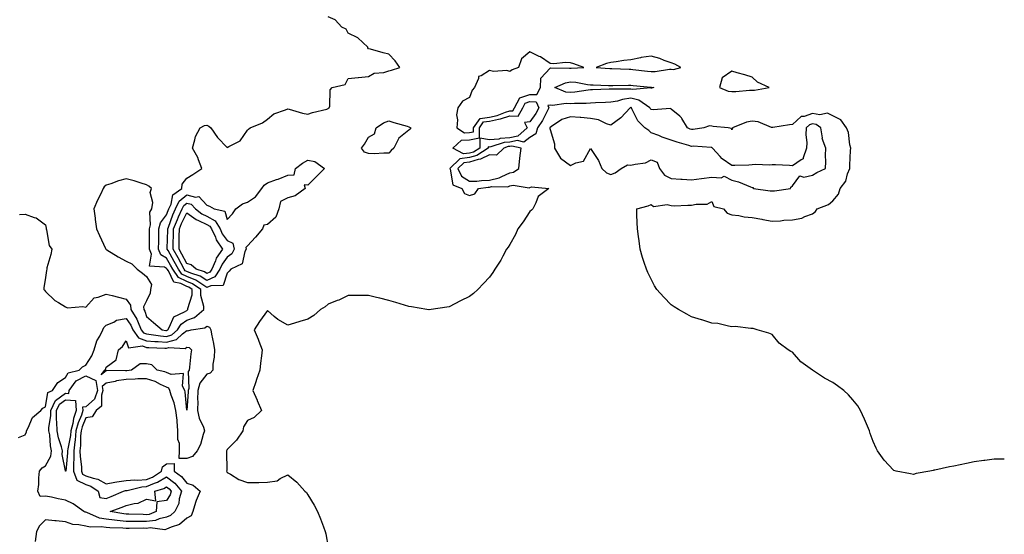
# Model space of a CAD drawing. Units: inches. Extents: x 894563 to 897203, y 7242458 to 7245098.
# Drawn here: x 896715 to 897203, y 7242921 to 7243176 of the extents above; entities that cross this region are included whole.
import ezdxf

# ---------------------------------------------------------------- set-up
doc = ezdxf.new("R2010")
doc.units = ezdxf.units.IN
doc.header["$MEASUREMENT"] = 0
doc.layers.add('Contour_89457242', color=7, linetype='Continuous', true_color=0xce4c2e)

msp = doc.modelspace()

# ---------------------------------------------------------------- linework, layer by layer
at = {"layer": 'Contour_89457242'}
for points in [[(896715.18, 7243079.05, 3319), (896718.05, 7243079.26, 3319), (896722.41, 7243077.55, 3319), (896723.47, 7243077.34, 3319), (896728.05, 7243073.88, 3319), (896728.36, 7243072.23, 3319), (896728.4, 7243071.92, 3319), (896728.6, 7243071.37, 3319), (896729.84, 7243063.71, 3319), (896731.13, 7243061.92, 3319), (896730.71, 7243059.26, 3319), (896728.79, 7243052.66, 3319), (896728.65, 7243051.92, 3319), (896728.59, 7243051.38, 3319), (896728.05, 7243047.85, 3319), (896727.23, 7243042.74, 3319), (896727.32, 7243041.92, 3319), (896727.62, 7243041.49, 3319), (896728.05, 7243040.82, 3319), (896732.64, 7243036.51, 3319), (896734.51, 7243035.46, 3319), (896738.05, 7243033.23, 3319), (896738.88, 7243032.75, 3319), (896746.52, 7243033.45, 3319), (896748.05, 7243033.09, 3319), (896752.22, 7243037.75, 3319), (896754.16, 7243038.02, 3319), (896758.05, 7243039.63, 3319), (896761.1, 7243038.87, 3319), (896764.25, 7243038.12, 3319), (896768.05, 7243037.14, 3319), (896770.2, 7243034.07, 3319), (896770.37, 7243031.92, 3319), (896773.38, 7243027.25, 3319), (896773.65, 7243026.32, 3319), (896775.47, 7243021.92, 3319), (896776.53, 7243020.41, 3319), (896778.05, 7243019.85, 3319), (896780.34, 7243019.63, 3319), (896785.04, 7243018.91, 3319), (896788.05, 7243018.65, 3319), (896790.59, 7243019.38, 3319), (896793.45, 7243021.92, 3319), (896795.23, 7243024.74, 3319), (896798.05, 7243026.61, 3319), (896801.92, 7243028.05, 3319), (896806.46, 7243031.92, 3319), (896806.49, 7243033.48, 3319), (896805.01, 7243038.88, 3319), (896805.05, 7243041.92, 3319), (896800.85, 7243044.71, 3319), (896798.05, 7243045.9, 3319), (896793.99, 7243047.87, 3319), (896791.11, 7243051.92, 3319), (896790.04, 7243053.91, 3319), (896788.05, 7243057.44, 3319), (896785.21, 7243059.08, 3319), (896784.07, 7243061.92, 3319), (896784.13, 7243065.85, 3319), (896784.2, 7243068.07, 3319), (896784.26, 7243071.92, 3319), (896785.03, 7243074.95, 3319), (896788.05, 7243078.86, 3319), (896788.86, 7243081.11, 3319), (896789.22, 7243081.92, 3319), (896790.23, 7243084.1, 3319), (896791.12, 7243088.85, 3319), (896795.58, 7243091.92, 3319), (896795.83, 7243094.14, 3319), (896798.05, 7243097.05, 3319), (896801.12, 7243098.84, 3319), (896805.48, 7243101.92, 3319), (896803.82, 7243106.15, 3319), (896803.49, 7243107.36, 3319), (896800.83, 7243111.92, 3319), (896802.11, 7243115.97, 3319), (896802.29, 7243117.68, 3319), (896804.75, 7243121.92, 3319), (896806.87, 7243123.1, 3319), (896808.05, 7243123.34, 3319), (896808.93, 7243122.8, 3319), (896809.93, 7243121.92, 3319), (896813.29, 7243117.16, 3319), (896818.05, 7243112.23, 3319), (896818.92, 7243112.79, 3319), (896824.43, 7243115.54, 3319), (896828.05, 7243120.78, 3319), (896828.62, 7243121.35, 3319), (896829.48, 7243121.92, 3319), (896835.53, 7243124.44, 3319), (896838.05, 7243126.33, 3319), (896841.11, 7243128.86, 3319), (896847.01, 7243130.88, 3319), (896848.05, 7243131.37, 3319), (896848.73, 7243131.25, 3319), (896855.4, 7243129.27, 3319), (896858.05, 7243128.84, 3319), (896860.35, 7243129.63, 3319), (896867.44, 7243131.31, 3319), (896868.05, 7243131.49, 3319), (896868.29, 7243131.68, 3319), (896868.57, 7243131.92, 3319), (896868.84, 7243132.71, 3319), (896869.07, 7243140.9, 3319), (896870.02, 7243141.92, 3319), (896876.46, 7243143.51, 3319), (896878.05, 7243146.49, 3319), (896882.99, 7243146.98, 3319), (896883.12, 7243147, 3319), (896888.05, 7243147.48, 3319), (896890.86, 7243149.11, 3319), (896895.62, 7243149.49, 3319), (896898.05, 7243150.22, 3319), (896899.47, 7243150.5, 3319), (896903.58, 7243151.92, 3319), (896901.31, 7243155.18, 3319), (896898.05, 7243158.44, 3319), (896895.27, 7243159.15, 3319), (896889.08, 7243160.89, 3319), (896888.05, 7243161.17, 3319), (896887.68, 7243161.55, 3319), (896887.65, 7243161.92, 3319), (896882.75, 7243166.62, 3319), (896878.05, 7243168.98, 3319), (896877.01, 7243170.88, 3319), (896874.84, 7243171.92, 3319), (896871.56, 7243175.43, 3319), (896868.05, 7243177.03, 3319)], [(897203, 7242957.79, 3319), (897202.22, 7242957.74, 3319), (897198.05, 7242957.77, 3319), (897193.28, 7242957.15, 3319), (897192.87, 7242957.1, 3319), (897188.05, 7242956.5, 3319), (897184.25, 7242955.72, 3319), (897181.19, 7242955.06, 3319), (897178.05, 7242954.41, 3319), (897175.92, 7242954.05, 3319), (897168.53, 7242952.4, 3319), (897168.05, 7242952.31, 3319), (897167.7, 7242952.27, 3319), (897166.16, 7242951.92, 3319), (897159.32, 7242950.65, 3319), (897158.05, 7242950.3, 3319), (897156.61, 7242950.47, 3319), (897149.48, 7242951.92, 3319), (897148.36, 7242952.23, 3319), (897148.05, 7242952.38, 3319), (897143.52, 7242957.4, 3319), (897140.15, 7242961.92, 3319), (897139.45, 7242963.32, 3319), (897138.05, 7242966.59, 3319), (897136.63, 7242970.5, 3319), (897136.2, 7242971.92, 3319), (897134.72, 7242975.25, 3319), (897133.72, 7242977.58, 3319), (897131.71, 7242981.92, 3319), (897130.38, 7242984.24, 3319), (897128.05, 7242987.18, 3319), (897125.82, 7242989.69, 3319), (897123.51, 7242991.92, 3319), (897120.35, 7242994.22, 3319), (897118.05, 7242995.84, 3319), (897114.01, 7242997.88, 3319), (897108.05, 7243001.92, 3319), (897102.21, 7243006.08, 3319), (897098.05, 7243010.76, 3319), (897097.24, 7243011.11, 3319), (897095.89, 7243011.92, 3319), (897091.44, 7243015.31, 3319), (897088.05, 7243019.62, 3319), (897086.43, 7243020.3, 3319), (897080.55, 7243021.92, 3319), (897078.62, 7243022.5, 3319), (897078.05, 7243022.62, 3319), (897077.38, 7243022.58, 3319), (897069.63, 7243023.5, 3319), (897068.05, 7243023.46, 3319), (897066.34, 7243023.64, 3319), (897061.1, 7243024.97, 3319), (897058.05, 7243025.16, 3319), (897053.18, 7243026.78, 3319), (897052.99, 7243026.86, 3319), (897048.05, 7243028.38, 3319), (897045.76, 7243029.63, 3319), (897041.67, 7243031.92, 3319), (897039.49, 7243033.36, 3319), (897038.05, 7243034.32, 3319), (897034.29, 7243038.16, 3319), (897030.87, 7243041.92, 3319), (897029.79, 7243043.66, 3319), (897028.05, 7243047, 3319), (897026.45, 7243050.33, 3319), (897025.71, 7243051.92, 3319), (897024.64, 7243055.33, 3319), (897023.86, 7243057.72, 3319), (897022.6, 7243061.92, 3319), (897022.06, 7243065.93, 3319), (897021.76, 7243068.21, 3319), (897021.26, 7243071.92, 3319), (897021.17, 7243075.04, 3319), (897021.02, 7243078.95, 3319), (897020.93, 7243081.92, 3319), (897026.58, 7243083.38, 3319), (897028.05, 7243084, 3319), (897029.18, 7243083.04, 3319), (897035.93, 7243084.04, 3319), (897038.05, 7243083.5, 3319), (897039.55, 7243083.41, 3319), (897046.24, 7243083.73, 3319), (897048.05, 7243083.65, 3319), (897050.38, 7243084.25, 3319), (897055.75, 7243084.21, 3319), (897058.05, 7243085.49, 3319), (897059.19, 7243083.05, 3319), (897063.86, 7243081.92, 3319), (897065.76, 7243079.63, 3319), (897068.05, 7243078.89, 3319), (897071.43, 7243078.54, 3319), (897074.07, 7243077.95, 3319), (897078.05, 7243077.63, 3319), (897082.87, 7243076.73, 3319), (897083.33, 7243076.64, 3319), (897088.05, 7243075.72, 3319), (897092.09, 7243075.96, 3319), (897093.81, 7243076.16, 3319), (897098.05, 7243076.38, 3319), (897102.67, 7243077.29, 3319), (897104.2, 7243078.07, 3319), (897108.05, 7243079.36, 3319), (897109.49, 7243080.48, 3319), (897110.28, 7243081.92, 3319), (897115.92, 7243084.05, 3319), (897118.05, 7243085.86, 3319), (897120.8, 7243089.17, 3319), (897121.64, 7243091.92, 3319), (897124.43, 7243095.54, 3319), (897125.33, 7243099.2, 3319), (897126.47, 7243101.92, 3319), (897126.49, 7243103.48, 3319), (897126.89, 7243110.76, 3319), (897126.91, 7243111.92, 3319), (897126.47, 7243113.5, 3319), (897125.84, 7243119.71, 3319), (897124.82, 7243121.92, 3319), (897122.06, 7243125.92, 3319), (897118.05, 7243127.94, 3319), (897115.46, 7243129.33, 3319), (897111.54, 7243128.43, 3319), (897108.05, 7243129.06, 3319), (897103.78, 7243127.65, 3319), (897102.33, 7243127.63, 3319), (897098.05, 7243123.71, 3319), (897096.52, 7243123.44, 3319), (897088.35, 7243122.21, 3319), (897088.05, 7243122.16, 3319), (897087.74, 7243122.22, 3319), (897081.04, 7243124.91, 3319), (897078.05, 7243125.23, 3319), (897075.25, 7243124.72, 3319), (897068.37, 7243121.92, 3319), (897068.4, 7243121.58, 3319), (897068.05, 7243121.05, 3319), (897067.83, 7243121.71, 3319), (897066.22, 7243121.92, 3319), (897058.75, 7243122.62, 3319), (897058.05, 7243122.74, 3319), (897057.04, 7243122.94, 3319), (897054.09, 7243121.92, 3319), (897048.81, 7243121.16, 3319), (897048.05, 7243121.13, 3319), (897047.46, 7243121.32, 3319), (897046.12, 7243121.92, 3319), (897043.29, 7243126.68, 3319), (897043.14, 7243127.02, 3319), (897042.23, 7243127.74, 3319), (897038.05, 7243131.32, 3319), (897037.63, 7243131.5, 3319), (897029.08, 7243130.89, 3319), (897028.05, 7243131.11, 3319), (897027.64, 7243131.51, 3319), (897027.4, 7243131.92, 3319), (897021.9, 7243135.77, 3319), (897018.05, 7243136.62, 3319), (897013.9, 7243136.07, 3319), (897011.41, 7243135.28, 3319), (897008.05, 7243134.66, 3319), (897005.39, 7243134.58, 3319), (897000.5, 7243134.37, 3319), (896998.05, 7243134.29, 3319), (896995.89, 7243134.09, 3319), (896990.12, 7243133.99, 3319), (896988.05, 7243133.81, 3319), (896985.95, 7243134.02, 3319), (896979.12, 7243132.98, 3319), (896978.05, 7243133.17, 3319), (896976.91, 7243133.06, 3319), (896977.42, 7243131.92, 3319), (896976.69, 7243130.56, 3319), (896974.28, 7243125.69, 3319), (896971.8, 7243121.92, 3319), (896970.95, 7243119.02, 3319), (896968.05, 7243117.28, 3319), (896965.01, 7243114.96, 3319), (896961.79, 7243115.66, 3319), (896958.05, 7243114.84, 3319), (896955.3, 7243114.67, 3319), (896948.64, 7243112.51, 3319), (896948.05, 7243112.45, 3319), (896947.41, 7243112.56, 3319), (896947.41, 7243111.92, 3319), (896941.72, 7243108.25, 3319), (896938.05, 7243107.21, 3319), (896933.3, 7243106.67, 3319), (896928.27, 7243101.92, 3319), (896928.5, 7243101.47, 3319), (896929.84, 7243093.71, 3319), (896934.35, 7243091.92, 3319), (896935.65, 7243089.52, 3319), (896938.05, 7243088.47, 3319), (896940.72, 7243089.25, 3319), (896942.59, 7243091.92, 3319), (896947.32, 7243092.65, 3319), (896948.05, 7243092.66, 3319), (896949.03, 7243092.9, 3319), (896957.13, 7243092.84, 3319), (896958.05, 7243093.26, 3319), (896959.7, 7243093.57, 3319), (896967.66, 7243092.31, 3319), (896968.05, 7243092.5, 3319), (896968.84, 7243092.71, 3319), (896977.35, 7243091.92, 3319), (896972.02, 7243087.96, 3319), (896970.96, 7243084.83, 3319), (896969.4, 7243081.92, 3319), (896968.78, 7243081.2, 3319), (896968.05, 7243080.56, 3319), (896964.6, 7243075.37, 3319), (896962.01, 7243071.92, 3319), (896960.9, 7243069.07, 3319), (896958.05, 7243064.23, 3319), (896957.17, 7243062.81, 3319), (896956.45, 7243061.92, 3319), (896954.52, 7243058.39, 3319), (896953.54, 7243056.43, 3319), (896950.59, 7243051.92, 3319), (896949.67, 7243050.3, 3319), (896948.05, 7243048.07, 3319), (896945.08, 7243044.9, 3319), (896942.22, 7243041.92, 3319), (896940, 7243039.97, 3319), (896938.05, 7243038.41, 3319), (896933.66, 7243036.31, 3319), (896930.85, 7243034.71, 3319), (896928.05, 7243033.22, 3319), (896926.85, 7243033.12, 3319), (896919.13, 7243031.92, 3319), (896918.16, 7243031.8, 3319), (896918.05, 7243031.78, 3319), (896917.92, 7243031.79, 3319), (896916.97, 7243031.92, 3319), (896909.36, 7243033.23, 3319), (896908.05, 7243033.49, 3319), (896905.85, 7243034.12, 3319), (896901.57, 7243035.45, 3319), (896898.05, 7243036.36, 3319), (896893.71, 7243037.58, 3319), (896892.07, 7243037.9, 3319), (896888.05, 7243038.88, 3319), (896885.07, 7243038.94, 3319), (896881.09, 7243038.88, 3319), (896878.05, 7243038.94, 3319), (896873.32, 7243036.65, 3319), (896872.52, 7243036.39, 3319), (896868.05, 7243034.66, 3319), (896866.59, 7243033.38, 3319), (896864.3, 7243031.92, 3319), (896860.93, 7243029.04, 3319), (896858.05, 7243027.18, 3319), (896854.01, 7243025.95, 3319), (896851.33, 7243025.2, 3319), (896848.05, 7243024.22, 3319), (896843.13, 7243027, 3319), (896841.38, 7243028.59, 3319), (896838.05, 7243031.54, 3319), (896834.01, 7243025.96, 3319), (896831.5, 7243021.92, 3319), (896833.33, 7243017.2, 3319), (896833.72, 7243016.26, 3319), (896835.45, 7243011.92, 3319), (896835.12, 7243008.99, 3319), (896834.62, 7243005.35, 3319), (896834.24, 7243001.92, 3319), (896832.63, 7242997.34, 3319), (896832.2, 7242996.07, 3319), (896830.78, 7242991.92, 3319), (896832.83, 7242987.13, 3319), (896832.96, 7242986.83, 3319), (896835.04, 7242981.92, 3319), (896831.5, 7242978.46, 3319), (896828.05, 7242977.05, 3319), (896826.07, 7242973.9, 3319), (896825.81, 7242971.92, 3319), (896822.67, 7242967.29, 3319), (896818.05, 7242962.61, 3319), (896817.87, 7242962.1, 3319), (896817.79, 7242961.92, 3319), (896817.71, 7242961.58, 3319), (896817.86, 7242952.12, 3319), (896817.76, 7242951.92, 3319), (896817.91, 7242951.77, 3319), (896818.05, 7242951.17, 3319), (896819.64, 7242950.33, 3319), (896823.89, 7242947.77, 3319), (896828.05, 7242946.19, 3319), (896832.46, 7242946.32, 3319), (896833.8, 7242946.18, 3319), (896838.05, 7242946.36, 3319), (896842.88, 7242947.09, 3319), (896844.3, 7242948.17, 3319), (896848.05, 7242950.05, 3319), (896852.62, 7242946.49, 3319), (896856.59, 7242941.92, 3319), (896857.36, 7242941.23, 3319), (896858.05, 7242940.18, 3319), (896861.19, 7242935.06, 3319), (896862.8, 7242931.92, 3319), (896864.33, 7242928.2, 3319), (896865.74, 7242924.23, 3319), (896866.63, 7242921.92, 3319), (896866.9, 7242920.77, 3319), (896868.05, 7242914.17, 3319)], [(896714.75, 7242968.62, 3318), (896718.05, 7242969.93, 3318), (896718.61, 7242971.35, 3318), (896718.63, 7242971.92, 3318), (896719.4, 7242973.27, 3318), (896721.56, 7242978.41, 3318), (896725.72, 7242981.92, 3318), (896726.8, 7242983.17, 3318), (896728.05, 7242983.83, 3318), (896729.19, 7242990.78, 3318), (896731.46, 7242991.92, 3318), (896734.13, 7242995.85, 3318), (896738.05, 7242998.33, 3318), (896739.37, 7243000.6, 3318), (896744.71, 7243001.92, 3318), (896746.35, 7243003.62, 3318), (896748.05, 7243004.32, 3318), (896750.97, 7243009, 3318), (896752.13, 7243011.92, 3318), (896753.55, 7243016.41, 3318), (896754.94, 7243018.81, 3318), (896756.41, 7243021.92, 3318), (896756.98, 7243022.99, 3318), (896758.05, 7243024.21, 3318), (896761.87, 7243025.75, 3318), (896763.3, 7243026.68, 3318), (896768.05, 7243027.46, 3318), (896770.37, 7243024.24, 3318), (896771.34, 7243021.92, 3318), (896774.1, 7243017.96, 3318), (896778.05, 7243016.52, 3318), (896782.24, 7243016.11, 3318), (896783.91, 7243016.06, 3318), (896788.05, 7243015.71, 3318), (896792.88, 7243017.09, 3318), (896795.97, 7243019.84, 3318), (896798.05, 7243021.49, 3318), (896798.59, 7243021.38, 3318), (896800.29, 7243021.92, 3318), (896807.01, 7243022.96, 3318), (896808.05, 7243023.78, 3318), (896809.29, 7243023.16, 3318), (896809.91, 7243021.92, 3318), (896810.23, 7243019.73, 3318), (896811.32, 7243015.19, 3318), (896811.72, 7243011.92, 3318), (896811.66, 7243008.31, 3318), (896811.02, 7243004.89, 3318), (896810.95, 7243001.92, 3318), (896809.6, 7243000.37, 3318), (896808.05, 7242999.89, 3318), (896804.46, 7242995.51, 3318), (896803.46, 7242991.92, 3318), (896803.41, 7242987.28, 3318), (896803.45, 7242986.52, 3318), (896803.39, 7242981.92, 3318), (896804.24, 7242978.11, 3318), (896806.31, 7242973.66, 3318), (896806.89, 7242971.92, 3318), (896806.19, 7242970.05, 3318), (896804.87, 7242965.1, 3318), (896803.15, 7242961.92, 3318), (896800.81, 7242959.16, 3318), (896798.05, 7242958.14, 3318), (896794.35, 7242958.22, 3318), (896794.4, 7242961.92, 3318), (896794.38, 7242965.59, 3318), (896793.68, 7242967.55, 3318), (896793.68, 7242971.92, 3318), (896793.25, 7242976.72, 3318), (896793.27, 7242977.13, 3318), (896792.69, 7242981.92, 3318), (896791.88, 7242985.76, 3318), (896790.36, 7242989.61, 3318), (896789.7, 7242991.92, 3318), (896789.16, 7242993.03, 3318), (896788.05, 7242993.55, 3318), (896785.1, 7242994.87, 3318), (896782.43, 7242996.3, 3318), (896778.05, 7242997.7, 3318), (896773.73, 7242997.59, 3318), (896772.51, 7242997.46, 3318), (896768.05, 7242997.37, 3318), (896763.3, 7242996.67, 3318), (896762.51, 7242996.37, 3318), (896758.05, 7242995.42, 3318), (896756.19, 7242993.79, 3318), (896756.53, 7242991.92, 3318), (896755.74, 7242989.61, 3318), (896755.85, 7242984.13, 3318), (896753.2, 7242981.92, 3318), (896751.1, 7242978.87, 3318), (896748.05, 7242978.25, 3318), (896746.17, 7242973.8, 3318), (896745.68, 7242971.92, 3318), (896745.44, 7242969.3, 3318), (896745.45, 7242964.52, 3318), (896745.15, 7242961.92, 3318), (896745.21, 7242959.08, 3318), (896745.89, 7242954.08, 3318), (896745.94, 7242951.92, 3318), (896746.47, 7242950.34, 3318), (896748.05, 7242949.59, 3318), (896751.64, 7242948.34, 3318), (896754.01, 7242947.89, 3318), (896758.05, 7242945.55, 3318), (896762.48, 7242946.35, 3318), (896763.33, 7242946.64, 3318), (896768.05, 7242947.22, 3318), (896772.39, 7242947.57, 3318), (896773.57, 7242947.45, 3318), (896778.05, 7242947.7, 3318), (896781.04, 7242948.93, 3318), (896785.45, 7242951.92, 3318), (896785.95, 7242954.02, 3318), (896788.05, 7242955.52, 3318), (896791.73, 7242955.59, 3318), (896791.77, 7242951.92, 3318), (896795.42, 7242949.29, 3318), (896798.05, 7242945.92, 3318), (896801.13, 7242945, 3318), (896804.68, 7242941.92, 3318), (896802.64, 7242937.33, 3318), (896802.44, 7242936.3, 3318), (896801.06, 7242931.92, 3318), (896800.15, 7242929.82, 3318), (896798.05, 7242928.53, 3318), (896794.51, 7242925.46, 3318), (896790.24, 7242924.11, 3318), (896788.05, 7242923.07, 3318), (896787.1, 7242922.88, 3318), (896779.89, 7242923.76, 3318), (896778.05, 7242923.54, 3318), (896776.42, 7242923.55, 3318), (896769.52, 7242923.39, 3318), (896768.05, 7242923.4, 3318), (896766.4, 7242923.57, 3318), (896759.91, 7242923.78, 3318), (896758.05, 7242923.99, 3318), (896755.61, 7242924.36, 3318), (896750.18, 7242924.05, 3318), (896748.05, 7242924.59, 3318), (896744.61, 7242925.36, 3318), (896741.65, 7242925.51, 3318), (896738.05, 7242926.77, 3318), (896733.34, 7242927.21, 3318), (896732.7, 7242927.27, 3318), (896728.05, 7242927.7, 3318), (896725.15, 7242924.82, 3318), (896723.63, 7242921.92, 3318), (896722.99, 7242916.98, 3318)]]:
    msp.add_polyline3d(points, dxfattribs=at)
for points in [[(896938.05, 7243119.63, 3319), (896939.99, 7243119.98, 3319), (896939.99, 7243121.92, 3319), (896943.3, 7243126.68, 3319), (896948.05, 7243127.29, 3319), (896951.8, 7243128.17, 3319), (896955.9, 7243129.77, 3319), (896958.05, 7243130.43, 3319), (896959.59, 7243130.38, 3319), (896960.43, 7243131.92, 3319), (896963.08, 7243136.89, 3319), (896968.05, 7243138.59, 3319), (896971.49, 7243138.47, 3319), (896973.22, 7243141.92, 3319), (896973.36, 7243146.62, 3319), (896978.05, 7243151.62, 3319), (896978.28, 7243151.69, 3319), (896987.66, 7243151.53, 3319), (896988.05, 7243151.6, 3319), (896988.39, 7243151.58, 3319), (896994.69, 7243151.92, 3319), (896989.8, 7243153.67, 3319), (896988.05, 7243154.15, 3319), (896985.61, 7243154.36, 3319), (896979.82, 7243153.7, 3319), (896978.05, 7243153.93, 3319), (896973.23, 7243157.1, 3319), (896972.62, 7243157.36, 3319), (896968.05, 7243159.61, 3319), (896963.81, 7243156.16, 3319), (896962.32, 7243151.92, 3319), (896959.19, 7243150.78, 3319), (896958.05, 7243149.89, 3319), (896956.56, 7243150.44, 3319), (896950.02, 7243149.96, 3319), (896948.05, 7243150.33, 3319), (896943.93, 7243147.81, 3319), (896942.48, 7243147.49, 3319), (896942.5, 7243146.37, 3319), (896940.53, 7243141.92, 3319), (896939.33, 7243140.64, 3319), (896938.05, 7243137.01, 3319), (896934.7, 7243135.28, 3319), (896932.27, 7243131.92, 3319), (896931.6, 7243128.37, 3319), (896932.16, 7243126.03, 3319), (896931.8, 7243121.92, 3319), (896935.59, 7243119.46, 3319)], [(897038.05, 7243151, 3319), (897039.07, 7243150.9, 3319), (897042.77, 7243151.92, 3319), (897039.73, 7243153.6, 3319), (897038.05, 7243154.18, 3319), (897034.56, 7243155.41, 3319), (897032.43, 7243156.3, 3319), (897028.05, 7243157.57, 3319), (897023.15, 7243156.82, 3319), (897022.83, 7243156.71, 3319), (897018.05, 7243155.62, 3319), (897014.61, 7243155.36, 3319), (897010.76, 7243154.63, 3319), (897008.05, 7243154.37, 3319), (897006.03, 7243153.94, 3319), (897000.86, 7243151.92, 3319), (897007.56, 7243151.43, 3319), (897008.05, 7243151.41, 3319), (897008.57, 7243151.4, 3319), (897017.17, 7243151.04, 3319), (897018.05, 7243151.03, 3319), (897019.05, 7243150.92, 3319), (897026.24, 7243150.11, 3319), (897028.05, 7243149.92, 3319), (897030.07, 7243149.9, 3319), (897037.14, 7243151.01, 3319)], [(897078.05, 7243140.73, 3319), (897079.24, 7243140.73, 3319), (897086.55, 7243141.92, 3319), (897080.81, 7243144.68, 3319), (897078.05, 7243147.08, 3319), (897074.45, 7243148.33, 3319), (897070.75, 7243149.21, 3319), (897068.05, 7243150.03, 3319), (897063.25, 7243146.72, 3319), (897061.9, 7243141.92, 3319), (897066.24, 7243140.11, 3319), (897068.05, 7243139.98, 3319), (897069.94, 7243140.04, 3319), (897076.81, 7243140.68, 3319)], [(897028.05, 7243141.66, 3318), (897027.88, 7243141.74, 3318), (897018.96, 7243141, 3318), (897018.05, 7243141.21, 3318), (897017.23, 7243141.1, 3318), (897008.74, 7243141.23, 3318), (897008.05, 7243141.1, 3318), (897007.21, 7243141.07, 3318), (896999.09, 7243140.88, 3318), (896998.05, 7243140.85, 3318), (896996.86, 7243140.73, 3318), (896990.29, 7243139.68, 3318), (896988.05, 7243139.5, 3318), (896985.85, 7243139.71, 3318), (896980.38, 7243141.92, 3318), (896985.6, 7243144.37, 3318), (896988.05, 7243144.81, 3318), (896990.76, 7243144.63, 3318), (896996.48, 7243143.49, 3318), (896998.05, 7243143.36, 3318), (896999.41, 7243143.29, 3318), (897006.92, 7243143.04, 3318), (897008.05, 7243142.98, 3318), (897009.11, 7243142.97, 3318), (897016.81, 7243143.15, 3318), (897018.05, 7243143.14, 3318), (897019.15, 7243143.02, 3318), (897027.83, 7243142.13, 3318), (897028.05, 7243142.12, 3318), (897028.24, 7243142.12, 3318), (897029.34, 7243141.92, 3318), (897028.28, 7243141.69, 3318)], [(896938.05, 7243109.36, 3318), (896935.16, 7243109.03, 3318), (896929.86, 7243111.92, 3318), (896934.15, 7243115.83, 3318), (896938.05, 7243116.11, 3318), (896942.99, 7243116.98, 3318), (896942.99, 7243121.92, 3318), (896945.07, 7243124.9, 3318), (896948.05, 7243125.29, 3318), (896952.46, 7243126.33, 3318), (896953.49, 7243126.48, 3318), (896958.05, 7243127.86, 3318), (896962.24, 7243127.73, 3318), (896964.5, 7243131.92, 3318), (896965.73, 7243134.23, 3318), (896968.05, 7243135.03, 3318), (896971.06, 7243134.93, 3318), (896972.42, 7243131.92, 3318), (896970.89, 7243129.09, 3318), (896968.05, 7243124.97, 3318), (896965.27, 7243124.69, 3318), (896966.64, 7243121.92, 3318), (896962.11, 7243117.86, 3318), (896958.05, 7243116.98, 3318), (896953.29, 7243116.68, 3318), (896952.58, 7243116.44, 3318), (896948.05, 7243115.97, 3318), (896943.13, 7243116.84, 3318), (896943.13, 7243111.92, 3318), (896940.04, 7243109.93, 3318)], [(897088.05, 7243090.73, 3320), (897089.17, 7243090.8, 3320), (897097.03, 7243091.92, 3320), (897097.31, 7243092.66, 3320), (897098.05, 7243093.23, 3320), (897101.74, 7243098.23, 3320), (897103.74, 7243097.61, 3320), (897108.05, 7243098.62, 3320), (897110.12, 7243099.85, 3320), (897114.43, 7243101.92, 3320), (897114.65, 7243105.32, 3320), (897114.48, 7243108.36, 3320), (897114.67, 7243111.92, 3320), (897112.81, 7243116.68, 3320), (897112.9, 7243117.07, 3320), (897112.2, 7243121.92, 3320), (897109.85, 7243123.72, 3320), (897108.05, 7243124.04, 3320), (897106.45, 7243123.52, 3320), (897104.78, 7243121.92, 3320), (897104.64, 7243118.51, 3320), (897105.24, 7243114.73, 3320), (897105.06, 7243111.92, 3320), (897103.32, 7243107.19, 3320), (897103.4, 7243106.57, 3320), (897102.33, 7243106.21, 3320), (897098.05, 7243103.21, 3320), (897096.66, 7243103.31, 3320), (897089.71, 7243103.58, 3320), (897088.05, 7243103.71, 3320), (897086.53, 7243103.44, 3320), (897080, 7243103.87, 3320), (897078.05, 7243103.65, 3320), (897076.4, 7243103.57, 3320), (897069.47, 7243103.35, 3320), (897068.05, 7243103.28, 3320), (897063.28, 7243106.69, 3320), (897063, 7243106.87, 3320), (897062.2, 7243107.77, 3320), (897058.41, 7243111.92, 3320), (897058.27, 7243112.14, 3320), (897058.05, 7243112.25, 3320), (897057.73, 7243112.24, 3320), (897048.96, 7243112.83, 3320), (897048.05, 7243112.79, 3320), (897046.75, 7243113.22, 3320), (897040.94, 7243114.81, 3320), (897038.05, 7243115.93, 3320), (897033.54, 7243117.41, 3320), (897031.83, 7243118.14, 3320), (897028.05, 7243119.58, 3320), (897026.86, 7243120.73, 3320), (897024.97, 7243121.92, 3320), (897021.52, 7243125.4, 3320), (897018.56, 7243131.41, 3320), (897018.26, 7243131.92, 3320), (897018.14, 7243132.01, 3320), (897018.05, 7243132.03, 3320), (897017.96, 7243132.01, 3320), (897017.67, 7243131.92, 3320), (897013.05, 7243126.92, 3320), (897008.05, 7243123.39, 3320), (897005.98, 7243123.99, 3320), (897002.02, 7243125.89, 3320), (896998.05, 7243126.54, 3320), (896993.22, 7243127.09, 3320), (896992.89, 7243127.09, 3320), (896988.05, 7243127.52, 3320), (896983.88, 7243126.1, 3320), (896978.77, 7243122.64, 3320), (896978.05, 7243122.23, 3320), (896977.95, 7243122.03, 3320), (896977.88, 7243121.92, 3320), (896977.81, 7243121.68, 3320), (896978.05, 7243121.15, 3320), (896980.18, 7243114.06, 3320), (896980.15, 7243111.92, 3320), (896983.12, 7243106.99, 3320), (896988.05, 7243103.32, 3320), (896990.81, 7243104.68, 3320), (896994.53, 7243105.44, 3320), (896998.05, 7243111.74, 3320), (897001.97, 7243105.84, 3320), (897003.65, 7243101.92, 3320), (897005.9, 7243099.77, 3320), (897008.05, 7243098.88, 3320), (897010.27, 7243099.7, 3320), (897013.16, 7243101.92, 3320), (897016.3, 7243103.67, 3320), (897018.05, 7243103.42, 3320), (897020.2, 7243104.07, 3320), (897025.32, 7243104.64, 3320), (897028.05, 7243106.09, 3320), (897031.03, 7243104.9, 3320), (897032.13, 7243101.92, 3320), (897034.74, 7243098.61, 3320), (897038.05, 7243096.96, 3320), (897042.69, 7243096.56, 3320), (897043.45, 7243096.52, 3320), (897048.05, 7243096.16, 3320), (897053.01, 7243096.88, 3320), (897053.08, 7243096.89, 3320), (897058.05, 7243097.59, 3320), (897062.75, 7243097.21, 3320), (897064.23, 7243098.1, 3320), (897068.05, 7243096.09, 3320), (897071.37, 7243095.24, 3320), (897077.23, 7243092.74, 3320), (897078.05, 7243092.46, 3320), (897078.5, 7243092.37, 3320), (897078.81, 7243091.92, 3320), (897086.95, 7243090.82, 3320)], [(896898.05, 7243109.39, 3318), (896895.65, 7243109.52, 3318), (896890.79, 7243109.18, 3318), (896888.05, 7243109.29, 3318), (896886.12, 7243109.99, 3318), (896884.64, 7243111.92, 3318), (896886.09, 7243113.88, 3318), (896888.05, 7243117.42, 3318), (896890.98, 7243118.98, 3318), (896891.8, 7243121.92, 3318), (896895.53, 7243124.44, 3318), (896898.05, 7243125.49, 3318), (896900.69, 7243124.56, 3318), (896907.17, 7243122.8, 3318), (896908.05, 7243122.53, 3318), (896908.45, 7243122.32, 3318), (896909.09, 7243121.92, 3318), (896908.6, 7243121.37, 3318), (896908.05, 7243120.86, 3318), (896903.16, 7243116.8, 3318), (896900.63, 7243111.92, 3318), (896899.29, 7243110.68, 3318)], [(896958.05, 7243099.72, 3320), (896959.9, 7243100.06, 3320), (896962.57, 7243101.92, 3320), (896963.08, 7243106.88, 3320), (896963.1, 7243106.97, 3320), (896963.69, 7243111.92, 3320), (896959.06, 7243112.93, 3320), (896958.05, 7243112.71, 3320), (896957.31, 7243112.66, 3320), (896955.03, 7243111.92, 3320), (896951.44, 7243108.53, 3320), (896948.05, 7243108.65, 3320), (896943.58, 7243106.39, 3320), (896942.43, 7243106.3, 3320), (896938.05, 7243105.05, 3320), (896935.23, 7243104.73, 3320), (896932.25, 7243101.92, 3320), (896934.19, 7243098.06, 3320), (896938.05, 7243095.5, 3320), (896941.73, 7243095.6, 3320), (896944.02, 7243095.95, 3320), (896948.05, 7243096.03, 3320), (896952.82, 7243097.14, 3320), (896954.04, 7243097.91, 3320)], [(896818.05, 7243049.95, 3318), (896816.09, 7243043.87, 3318), (896809.9, 7243043.77, 3318), (896808.05, 7243042.96, 3318), (896805.47, 7243044.5, 3318), (896802.56, 7243046.43, 3318), (896798.05, 7243048.35, 3318), (896795.64, 7243049.51, 3318), (896793.93, 7243051.92, 3318), (896791.87, 7243055.74, 3318), (896788.82, 7243061.16, 3318), (896788.39, 7243061.92, 3318), (896788.4, 7243062.27, 3318), (896788.6, 7243071.37, 3318), (896788.61, 7243071.92, 3318), (896788.97, 7243072.85, 3318), (896791.13, 7243078.84, 3318), (896792.51, 7243081.92, 3318), (896794.26, 7243085.71, 3318), (896798.05, 7243088.81, 3318), (896802.33, 7243087.64, 3318), (896804.05, 7243087.92, 3318), (896808.05, 7243083.62, 3318), (896809.3, 7243083.17, 3318), (896811.6, 7243081.92, 3318), (896816.91, 7243080.78, 3318), (896818.05, 7243076.51, 3318), (896820.62, 7243079.35, 3318), (896822.29, 7243081.92, 3318), (896825.66, 7243084.31, 3318), (896828.05, 7243085.17, 3318), (896832.12, 7243087.86, 3318), (896835.3, 7243091.92, 3318), (896836.45, 7243093.52, 3318), (896838.05, 7243094.8, 3318), (896842.44, 7243096.31, 3318), (896843.39, 7243096.59, 3318), (896848.05, 7243098.47, 3318), (896851.3, 7243098.67, 3318), (896851.95, 7243101.92, 3318), (896855.43, 7243104.54, 3318), (896858.05, 7243106.04, 3318), (896861.43, 7243105.3, 3318), (896866.19, 7243101.92, 3318), (896862.19, 7243097.78, 3318), (896858.05, 7243093.59, 3318), (896856.21, 7243093.76, 3318), (896856.64, 7243091.92, 3318), (896851.75, 7243088.22, 3318), (896848.05, 7243087.25, 3318), (896844.48, 7243085.48, 3318), (896843.65, 7243081.92, 3318), (896842.2, 7243077.77, 3318), (896838.05, 7243074.14, 3318), (896836.26, 7243073.72, 3318), (896835.57, 7243071.92, 3318), (896832.09, 7243067.88, 3318), (896828.05, 7243063.58, 3318), (896827.28, 7243062.69, 3318), (896827.47, 7243061.92, 3318), (896826.84, 7243060.71, 3318), (896825.4, 7243054.57, 3318), (896819.93, 7243051.92, 3318), (896819.04, 7243050.92, 3318)], [(896788.05, 7243021.6, 3320), (896788.3, 7243021.67, 3320), (896788.59, 7243021.92, 3320), (896789.51, 7243023.38, 3320), (896791.67, 7243028.31, 3320), (896796.95, 7243030.82, 3320), (896798.05, 7243031.55, 3320), (896798.32, 7243031.65, 3320), (896798.64, 7243031.92, 3320), (896798.65, 7243032.53, 3320), (896800.72, 7243039.25, 3320), (896800.76, 7243041.92, 3320), (896799.13, 7243043, 3320), (896798.05, 7243043.45, 3320), (896795.07, 7243044.9, 3320), (896791.6, 7243045.47, 3320), (896788.91, 7243051.06, 3320), (896788.3, 7243051.92, 3320), (896788.21, 7243052.09, 3320), (896788.05, 7243052.37, 3320), (896786.99, 7243052.97, 3320), (896779.59, 7243053.45, 3320), (896780.58, 7243059.39, 3320), (896779.57, 7243061.92, 3320), (896779.59, 7243063.46, 3320), (896779.54, 7243070.43, 3320), (896779.56, 7243071.92, 3320), (896780.08, 7243073.95, 3320), (896779.75, 7243080.22, 3320), (896780.79, 7243081.92, 3320), (896781.18, 7243085.05, 3320), (896779.96, 7243090.01, 3320), (896780.55, 7243091.92, 3320), (896779.3, 7243093.17, 3320), (896778.05, 7243093.82, 3320), (896775.39, 7243094.58, 3320), (896771.91, 7243095.79, 3320), (896768.05, 7243096.71, 3320), (896764.23, 7243095.75, 3320), (896760.38, 7243094.24, 3320), (896758.05, 7243093.52, 3320), (896757.15, 7243092.82, 3320), (896756.65, 7243091.92, 3320), (896755.41, 7243089.27, 3320), (896753.83, 7243086.14, 3320), (896752.07, 7243081.92, 3320), (896752.66, 7243077.31, 3320), (896752.72, 7243076.59, 3320), (896753.39, 7243071.92, 3320), (896754.85, 7243068.72, 3320), (896757.83, 7243062.14, 3320), (896757.93, 7243061.92, 3320), (896757.97, 7243061.84, 3320), (896758.05, 7243061.76, 3320), (896758.45, 7243061.52, 3320), (896764.13, 7243058, 3320), (896768.05, 7243055.87, 3320), (896770.78, 7243054.65, 3320), (896773.49, 7243051.92, 3320), (896776.15, 7243050.03, 3320), (896778.05, 7243048.27, 3320), (896780.54, 7243044.41, 3320), (896780, 7243041.92, 3320), (896779.93, 7243040.05, 3320), (896778.05, 7243036.27, 3320), (896776.69, 7243033.28, 3320), (896776.8, 7243031.92, 3320), (896777.29, 7243031.16, 3320), (896778.05, 7243028.51, 3320), (896781.59, 7243025.46, 3320), (896785.78, 7243021.92, 3320), (896787.75, 7243021.62, 3320)], [(896808.05, 7243046.41, 3317), (896804.6, 7243048.47, 3317), (896800.02, 7243049.95, 3317), (896798.05, 7243050.79, 3317), (896797.28, 7243051.16, 3317), (896796.74, 7243051.92, 3317), (896795.21, 7243054.76, 3317), (896793.71, 7243057.58, 3317), (896791.3, 7243061.92, 3317), (896791.37, 7243065.24, 3317), (896791.44, 7243068.53, 3317), (896791.51, 7243071.92, 3317), (896793.37, 7243076.6, 3317), (896793.96, 7243077.83, 3317), (896795.79, 7243081.92, 3317), (896796.51, 7243083.46, 3317), (896798.05, 7243084.72, 3317), (896800.25, 7243084.13, 3317), (896802.39, 7243081.92, 3317), (896805.55, 7243079.42, 3317), (896808.05, 7243078.24, 3317), (896812.12, 7243075.99, 3317), (896814.52, 7243071.92, 3317), (896815.63, 7243069.5, 3317), (896818.05, 7243066.12, 3317), (896820.9, 7243064.77, 3317), (896821.6, 7243061.92, 3317), (896820.39, 7243059.59, 3317), (896818.05, 7243057.95, 3317), (896815.51, 7243054.46, 3317), (896814.4, 7243051.92, 3317), (896811.88, 7243048.09, 3317)], [(896808.05, 7243049.86, 3316), (896806.76, 7243050.63, 3316), (896802.77, 7243051.92, 3316), (896800.28, 7243054.15, 3316), (896798.05, 7243054.79, 3316), (896795.58, 7243059.45, 3316), (896794.2, 7243061.92, 3316), (896794.29, 7243065.69, 3316), (896794.34, 7243068.21, 3316), (896794.42, 7243071.92, 3316), (896795.45, 7243074.52, 3316), (896798.05, 7243079.92, 3316), (896802.66, 7243076.53, 3316), (896803.88, 7243076.09, 3316), (896808.05, 7243074.12, 3316), (896809.47, 7243073.34, 3316), (896810.3, 7243071.92, 3316), (896812.21, 7243067.76, 3316), (896812.66, 7243066.53, 3316), (896815.68, 7243061.92, 3316), (896812.64, 7243057.33, 3316), (896812.26, 7243056.13, 3316), (896810.42, 7243051.92, 3316), (896809.48, 7243050.48, 3316)], [(896798.05, 7242982.12, 3317), (896797.23, 7242991.1, 3317), (896797, 7242991.92, 3317), (896795.98, 7242993.99, 3317), (896796.39, 7243000.26, 3317), (896790.26, 7242999.71, 3317), (896788.05, 7243000.75, 3317), (896787.24, 7243001.11, 3317), (896783.31, 7243001.92, 3317), (896780.67, 7243004.55, 3317), (896778.05, 7243005.12, 3317), (896774.92, 7243005.05, 3317), (896770.68, 7243001.92, 3317), (896768.32, 7243001.65, 3317), (896768.05, 7243001.65, 3317), (896767.73, 7243001.6, 3317), (896758.29, 7243001.69, 3317), (896758.05, 7243001.63, 3317), (896755.72, 7242999.59, 3317), (896757.53, 7243001.92, 3317), (896757.71, 7243002.26, 3317), (896758.05, 7243003.39, 3317), (896763.01, 7243006.96, 3317), (896764.25, 7243011.92, 3317), (896766.25, 7243013.72, 3317), (896768.05, 7243016.37, 3317), (896769.17, 7243013.04, 3317), (896776.04, 7243013.93, 3317), (896778.05, 7243013.19, 3317), (896779.21, 7243013.08, 3317), (896787.12, 7243012.85, 3317), (896788.05, 7243012.77, 3317), (896789.23, 7243013.1, 3317), (896797.28, 7243012.69, 3317), (896798.05, 7243013.31, 3317), (896799.2, 7243013.07, 3317), (896800.38, 7243011.92, 3317), (896800.02, 7243009.95, 3317), (896799.45, 7243003.33, 3317), (896799.24, 7243001.92, 3317), (896798.75, 7243001.22, 3317), (896798.99, 7242992.87, 3317), (896798.73, 7242991.92, 3317), (896798.72, 7242991.25, 3317)], [(896788.05, 7242929.04, 3317), (896784.4, 7242928.27, 3317), (896782.51, 7242927.46, 3317), (896778.05, 7242926.92, 3317), (896773.09, 7242926.96, 3317), (896773.01, 7242926.96, 3317), (896768.05, 7242927, 3317), (896763.57, 7242927.44, 3317), (896762.3, 7242927.67, 3317), (896758.05, 7242928.16, 3317), (896754.79, 7242928.66, 3317), (896748.62, 7242931.34, 3317), (896748.05, 7242931.49, 3317), (896747.7, 7242931.57, 3317), (896746.99, 7242931.92, 3317), (896741.78, 7242935.65, 3317), (896738.05, 7242937.53, 3317), (896734.27, 7242938.13, 3317), (896731.04, 7242938.93, 3317), (896728.05, 7242939.49, 3317), (896725.45, 7242939.32, 3317), (896724.32, 7242941.92, 3317), (896724.7, 7242945.27, 3317), (896724.73, 7242948.6, 3317), (896725.05, 7242951.92, 3317), (896726.48, 7242953.48, 3317), (896728.05, 7242954.46, 3317), (896730.74, 7242959.23, 3317), (896731.08, 7242961.92, 3317), (896730.49, 7242964.36, 3317), (896730.13, 7242969.84, 3317), (896729.75, 7242971.92, 3317), (896729.72, 7242973.59, 3317), (896730.7, 7242979.27, 3317), (896730.67, 7242981.92, 3317), (896733.06, 7242986.91, 3317), (896738.05, 7242990.51, 3317), (896739.59, 7242990.39, 3317), (896739.72, 7242991.92, 3317), (896743.3, 7242996.68, 3317), (896748.05, 7242999.11, 3317), (896752.93, 7242996.8, 3317), (896753.84, 7242991.92, 3317), (896752.35, 7242987.61, 3317), (896748.05, 7242983.67, 3317), (896746.46, 7242983.51, 3317), (896746.58, 7242981.92, 3317), (896745.83, 7242979.69, 3317), (896744.18, 7242975.8, 3317), (896743.16, 7242971.92, 3317), (896742.73, 7242967.24, 3317), (896742.56, 7242966.43, 3317), (896742.05, 7242961.92, 3317), (896742.12, 7242957.85, 3317), (896741.92, 7242955.79, 3317), (896742.01, 7242951.92, 3317), (896743.52, 7242947.39, 3317), (896748.05, 7242945.23, 3317), (896750.51, 7242944.37, 3317), (896754.11, 7242941.92, 3317), (896754.97, 7242938.83, 3317), (896758.05, 7242938.38, 3317), (896760.63, 7242939.34, 3317), (896766.74, 7242941.92, 3317), (896767.72, 7242942.25, 3317), (896768.05, 7242942.29, 3317), (896768.45, 7242942.32, 3317), (896775.83, 7242944.15, 3317), (896778.05, 7242944.27, 3317), (896782.06, 7242945.93, 3317), (896783.58, 7242946.39, 3317), (896788.05, 7242949.09, 3317), (896792.08, 7242945.95, 3317), (896795.41, 7242941.92, 3317), (896794.34, 7242938.21, 3317), (896794.08, 7242935.89, 3317), (896792.16, 7242931.92, 3317), (896790, 7242929.97, 3317)], [(896738.05, 7242951.79, 3316), (896737.98, 7242951.85, 3316), (896737.96, 7242951.92, 3316), (896737.98, 7242951.99, 3316), (896736.27, 7242960.13, 3316), (896736.49, 7242961.92, 3316), (896736, 7242963.97, 3316), (896734.48, 7242968.35, 3316), (896733.83, 7242971.92, 3316), (896733.76, 7242976.21, 3316), (896733.53, 7242977.4, 3316), (896733.48, 7242981.92, 3316), (896734.96, 7242985.01, 3316), (896738.05, 7242987.24, 3316), (896742.96, 7242986.83, 3316), (896743.33, 7242981.92, 3316), (896742, 7242977.97, 3316), (896741.57, 7242975.45, 3316), (896740.65, 7242971.92, 3316), (896740.43, 7242969.54, 3316), (896739.06, 7242962.93, 3316), (896738.94, 7242961.92, 3316), (896738.96, 7242961.01, 3316), (896738.08, 7242951.95, 3316), (896738.08, 7242951.92, 3316), (896738.09, 7242951.87, 3316)], [(896778.05, 7242930.31, 3316), (896776.45, 7242930.32, 3316), (896769.39, 7242930.58, 3316), (896768.05, 7242930.59, 3316), (896766.84, 7242930.71, 3316), (896760.14, 7242931.92, 3316), (896766.01, 7242933.96, 3316), (896768.05, 7242934.78, 3316), (896772, 7242935.87, 3316), (896773.91, 7242936.06, 3316), (896778.05, 7242937.95, 3316), (896782.75, 7242937.22, 3316), (896782.23, 7242941.92, 3316), (896786.69, 7242943.28, 3316), (896788.05, 7242944.1, 3316), (896789.28, 7242943.14, 3316), (896790.29, 7242941.92, 3316), (896789.78, 7242940.18, 3316), (896788.05, 7242937.35, 3316), (896783.24, 7242936.73, 3316), (896782.84, 7242931.92, 3316), (896779.49, 7242930.48, 3316)]]:
    msp.add_polyline3d(points, close=True, dxfattribs=at)

doc.saveas('drawing.dxf')
